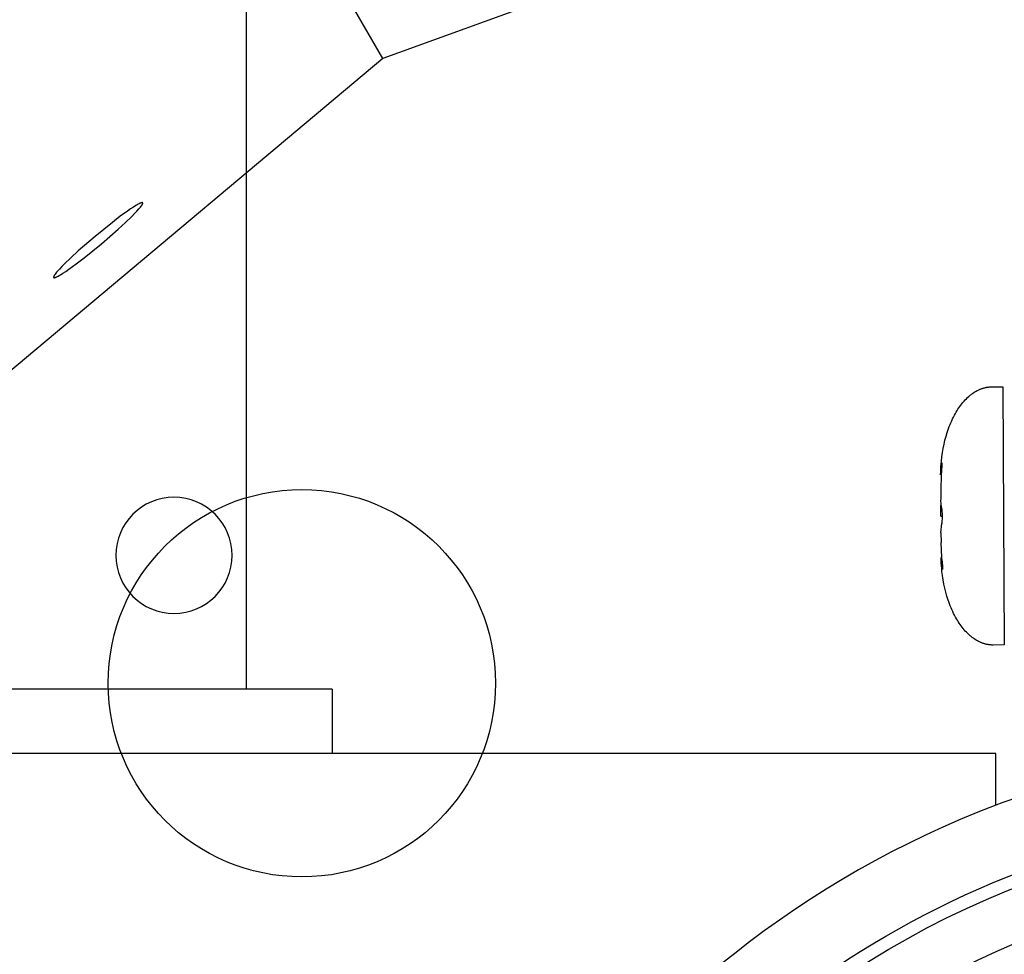
# Model space of a CAD drawing. Units: millimetres. Extents: x -12154 to 13606, y -8072 to 9086.
# Drawn here: x 953 to 1029, y 361 to 433 of the extents above; entities that cross this region are included whole.
import ezdxf

# ---------------------------------------------------------------- set-up
doc = ezdxf.new("R2010")
doc.units = ezdxf.units.MM
doc.layers.add('DEFAULT', color=7, linetype='Continuous')

msp = doc.modelspace()

# ---------------------------------------------------------------- linework, layer by layer
at = {"layer": 'DEFAULT', "color": 0}
for p, q in [((970.157, 635.217), (970.157, 381.121)), ((970.157, 635.217), (970.157, 381.121)), ((980.737, 429.971), (960.752, 464.587)), ((1029.485, 447.71), (980.741, 429.968)), ((980.741, 429.969), (941.005, 396.626)), ((961.858, 418.712), (961.786, 418.674)), ((961.891, 418.729), (961.858, 418.712)), ((961.922, 418.743), (961.891, 418.729)), ((961.952, 418.756), (961.922, 418.743)), ((961.979, 418.768), (961.952, 418.756)), ((962.004, 418.777), (961.979, 418.768)), ((962.016, 418.781), (962.004, 418.777)), ((962.028, 418.785), (962.016, 418.781)), ((962.039, 418.788), (962.028, 418.785)), ((962.049, 418.791), (962.039, 418.788)), ((962.059, 418.793), (962.049, 418.791)), ((962.068, 418.795), (962.059, 418.793)), ((962.073, 418.796), (962.068, 418.795)), ((962.077, 418.797), (962.073, 418.796)), ((962.081, 418.797), (962.077, 418.797)), ((962.086, 418.798), (962.081, 418.797)), ((962.09, 418.798), (962.086, 418.798)), ((962.093, 418.798), (962.09, 418.798)), ((962.097, 418.799), (962.093, 418.798)), ((962.101, 418.799), (962.097, 418.799)), ((962.104, 418.799), (962.101, 418.799)), ((962.108, 418.798), (962.104, 418.799)), ((962.109, 418.798), (962.108, 418.798)), ((962.111, 418.798), (962.109, 418.798)), ((962.112, 418.798), (962.111, 418.798)), ((962.114, 418.798), (962.112, 418.798)), ((962.115, 418.797), (962.114, 418.798)), ((962.117, 418.797), (962.115, 418.797)), ((962.118, 418.797), (962.117, 418.797)), ((962.12, 418.797), (962.118, 418.797)), ((962.121, 418.796), (962.12, 418.797)), ((962.123, 418.796), (962.121, 418.796)), ((962.124, 418.795), (962.123, 418.796)), ((962.125, 418.795), (962.124, 418.795)), ((962.126, 418.794), (962.125, 418.795)), ((962.128, 418.794), (962.126, 418.794)), ((962.129, 418.793), (962.128, 418.794)), ((962.13, 418.793), (962.129, 418.793)), ((962.131, 418.792), (962.13, 418.793)), ((962.132, 418.792), (962.131, 418.792)), ((962.133, 418.791), (962.132, 418.792)), ((962.134, 418.791), (962.133, 418.791)), ((962.135, 418.79), (962.134, 418.791)), ((962.136, 418.789), (962.135, 418.79)), ((962.135, 418.699), (962.139, 418.709)), ((962.137, 418.789), (962.136, 418.789)), ((962.137, 418.788), (962.137, 418.789)), ((962.138, 418.788), (962.137, 418.788)), ((962.137, 418.788), (962.137, 418.788)), ((962.138, 418.787), (962.138, 418.788)), ((962.139, 418.787), (962.138, 418.787)), ((962.139, 418.786), (962.139, 418.787)), ((962.14, 418.786), (962.139, 418.786)), ((962.139, 418.709), (962.14, 418.713)), ((962.14, 418.785), (962.14, 418.786)), ((962.14, 418.786), (962.14, 418.786)), ((962.141, 418.785), (962.14, 418.785)), ((962.14, 418.713), (962.142, 418.717)), ((962.141, 418.784), (962.141, 418.785)), ((962.142, 418.784), (962.141, 418.784)), ((962.142, 418.783), (962.142, 418.784)), ((962.143, 418.782), (962.142, 418.783)), ((962.142, 418.783), (962.142, 418.783)), ((962.142, 418.717), (962.143, 418.722)), ((962.143, 418.781), (962.143, 418.782)), ((962.143, 418.782), (962.143, 418.782)), ((962.144, 418.781), (962.143, 418.781)), ((962.143, 418.722), (962.144, 418.726)), ((962.144, 418.78), (962.144, 418.781)), ((962.144, 418.779), (962.144, 418.78)), ((962.144, 418.78), (962.144, 418.78)), ((962.145, 418.779), (962.144, 418.779)), ((962.144, 418.726), (962.146, 418.73)), ((962.145, 418.778), (962.145, 418.779)), ((962.146, 418.777), (962.145, 418.778)), ((962.145, 418.778), (962.145, 418.778)), ((962.146, 418.776), (962.146, 418.777)), ((962.147, 418.775), (962.146, 418.776)), ((962.146, 418.734), (962.147, 418.737)), ((962.146, 418.73), (962.146, 418.734)), ((962.147, 418.774), (962.147, 418.775)), ((962.147, 418.773), (962.147, 418.774)), ((962.148, 418.771), (962.147, 418.773)), ((962.147, 418.737), (962.148, 418.741)), ((962.148, 418.77), (962.148, 418.771)), ((962.148, 418.769), (962.148, 418.77)), ((962.149, 418.768), (962.148, 418.769)), ((962.148, 418.741), (962.149, 418.745)), ((962.149, 418.766), (962.149, 418.768)), ((962.149, 418.765), (962.149, 418.766)), ((962.149, 418.763), (962.149, 418.765)), ((962.149, 418.762), (962.149, 418.763)), ((962.15, 418.761), (962.149, 418.762)), ((962.149, 418.753), (962.15, 418.755)), ((962.149, 418.751), (962.149, 418.753)), ((962.149, 418.75), (962.149, 418.751)), ((962.149, 418.748), (962.149, 418.75)), ((962.149, 418.745), (962.149, 418.748)), ((962.15, 418.759), (962.15, 418.761)), ((962.15, 418.758), (962.15, 418.759)), ((962.15, 418.756), (962.15, 418.758)), ((962.15, 418.755), (962.15, 418.756)), ((960.96, 418.141), (960.405, 417.736)), ((961.205, 418.311), (960.96, 418.141)), ((961.426, 418.457), (961.205, 418.311)), ((961.303, 417.733), (961.512, 417.945)), ((961.62, 418.579), (961.426, 418.457)), ((961.512, 417.945), (961.695, 418.137)), ((961.707, 418.63), (961.62, 418.579)), ((961.695, 418.137), (961.848, 418.307)), ((961.786, 418.674), (961.707, 418.63)), ((961.848, 418.307), (961.913, 418.383)), ((961.913, 418.383), (961.971, 418.454)), ((961.971, 418.454), (962.02, 418.517)), ((962.02, 418.517), (962.042, 418.546)), ((962.042, 418.546), (962.061, 418.574)), ((962.061, 418.574), (962.079, 418.6)), ((962.079, 418.6), (962.095, 418.625)), ((962.095, 418.625), (962.109, 418.648)), ((962.109, 418.648), (962.115, 418.659)), ((962.115, 418.659), (962.12, 418.669)), ((962.12, 418.669), (962.126, 418.68)), ((962.126, 418.68), (962.131, 418.69)), ((962.131, 418.69), (962.135, 418.699)), ((959.79, 417.265), (958.452, 416.18)), ((960.405, 417.736), (959.79, 417.265)), ((960.237, 416.732), (960.808, 417.257)), ((960.808, 417.257), (961.303, 417.733)), ((958.936, 415.603), (960.237, 416.732)), ((958.452, 416.18), (957.151, 415.051)), ((957.151, 415.051), (956.58, 414.527)), ((957.598, 414.518), (958.936, 415.603)), ((956.58, 414.527), (956.085, 414.05)), ((956.983, 414.047), (957.598, 414.518)), ((955.474, 413.4), (955.417, 413.33)), ((955.54, 413.477), (955.474, 413.4)), ((955.693, 413.647), (955.54, 413.477)), ((955.875, 413.838), (955.693, 413.647)), ((956.085, 414.05), (955.875, 413.838)), ((955.962, 413.326), (956.182, 413.473)), ((956.182, 413.473), (956.427, 413.643)), ((956.427, 413.643), (956.983, 414.047)), ((955.239, 413.033), (955.238, 413.031)), ((955.238, 413.031), (955.238, 413.03)), ((955.238, 413.03), (955.238, 413.028)), ((955.238, 413.028), (955.238, 413.027)), ((955.238, 413.027), (955.238, 413.025)), ((955.238, 413.025), (955.238, 413.024)), ((955.238, 413.024), (955.238, 413.022)), ((955.238, 413.022), (955.238, 413.021)), ((955.238, 413.021), (955.239, 413.02)), ((955.24, 413.041), (955.239, 413.038)), ((955.239, 413.038), (955.239, 413.035)), ((955.239, 413.035), (955.239, 413.033)), ((955.239, 413.02), (955.239, 413.018)), ((955.239, 413.018), (955.239, 413.017)), ((955.239, 413.017), (955.239, 413.016)), ((955.239, 413.016), (955.24, 413.014)), ((955.241, 413.049), (955.24, 413.045)), ((955.24, 413.045), (955.24, 413.041)), ((955.24, 413.014), (955.24, 413.013)), ((955.24, 413.013), (955.24, 413.012)), ((955.24, 413.012), (955.241, 413.011)), ((955.242, 413.052), (955.241, 413.049)), ((955.241, 413.011), (955.241, 413.009)), ((955.241, 413.009), (955.241, 413.008)), ((955.241, 413.008), (955.242, 413.007)), ((955.243, 413.056), (955.242, 413.052)), ((955.242, 413.007), (955.242, 413.006)), ((955.242, 413.006), (955.243, 413.005)), ((955.244, 413.06), (955.243, 413.056)), ((955.243, 413.005), (955.243, 413.004)), ((955.243, 413.004), (955.243, 413.004)), ((955.243, 413.004), (955.244, 413.003)), ((955.246, 413.064), (955.244, 413.06)), ((955.244, 413.003), (955.244, 413.003)), ((955.244, 413.003), (955.244, 413.002)), ((955.244, 413.002), (955.245, 413.002)), ((955.245, 413.002), (955.245, 413.002)), ((955.245, 413.002), (955.245, 413.001)), ((955.245, 413.001), (955.246, 413.001)), ((955.247, 413.069), (955.246, 413.064)), ((955.246, 413.001), (955.246, 413)), ((955.246, 413), (955.246, 413)), ((955.246, 413), (955.247, 412.999)), ((955.249, 413.073), (955.247, 413.069)), ((955.247, 412.999), (955.247, 412.999)), ((955.247, 412.999), (955.248, 412.998)), ((955.248, 412.998), (955.248, 412.998)), ((955.248, 412.998), (955.248, 412.997)), ((955.248, 412.997), (955.249, 412.997)), ((955.252, 413.082), (955.249, 413.073)), ((955.249, 412.997), (955.249, 412.997)), ((955.249, 412.997), (955.25, 412.996)), ((955.25, 412.996), (955.25, 412.996)), ((955.25, 412.996), (955.25, 412.995)), ((955.25, 412.995), (955.251, 412.995)), ((955.251, 412.995), (955.251, 412.995)), ((955.251, 412.995), (955.252, 412.994)), ((955.256, 413.091), (955.252, 413.082)), ((955.252, 412.994), (955.252, 412.994)), ((955.252, 412.994), (955.253, 412.994)), ((955.253, 412.994), (955.254, 412.993)), ((955.254, 412.993), (955.255, 412.992)), ((955.255, 412.992), (955.256, 412.992)), ((955.261, 413.101), (955.256, 413.091)), ((955.256, 412.992), (955.257, 412.991)), ((955.257, 412.991), (955.258, 412.99)), ((955.258, 412.99), (955.259, 412.99)), ((955.259, 412.99), (955.261, 412.989)), ((955.266, 413.111), (955.261, 413.101)), ((955.261, 412.989), (955.262, 412.989)), ((955.262, 412.989), (955.263, 412.988)), ((955.263, 412.988), (955.264, 412.988)), ((955.264, 412.988), (955.266, 412.988)), ((955.271, 413.122), (955.266, 413.111)), ((955.266, 412.988), (955.267, 412.987)), ((955.267, 412.987), (955.269, 412.987)), ((955.269, 412.987), (955.27, 412.987)), ((955.27, 412.987), (955.272, 412.986)), ((955.277, 413.133), (955.271, 413.122)), ((955.272, 412.986), (955.273, 412.986)), ((955.273, 412.986), (955.275, 412.986)), ((955.275, 412.986), (955.276, 412.986)), ((955.276, 412.986), (955.278, 412.985)), ((955.291, 413.156), (955.277, 413.133)), ((955.278, 412.985), (955.279, 412.985)), ((955.279, 412.985), (955.281, 412.985)), ((955.281, 412.985), (955.285, 412.985)), ((955.285, 412.985), (955.288, 412.985)), ((955.288, 412.985), (955.292, 412.985)), ((955.307, 413.181), (955.291, 413.156)), ((955.292, 412.985), (955.296, 412.985)), ((955.296, 412.985), (955.3, 412.985)), ((955.3, 412.985), (955.304, 412.986)), ((955.304, 412.986), (955.308, 412.986)), ((955.325, 413.207), (955.307, 413.181)), ((955.308, 412.986), (955.313, 412.987)), ((955.313, 412.987), (955.317, 412.988)), ((955.317, 412.988), (955.322, 412.989)), ((955.322, 412.989), (955.331, 412.991)), ((955.345, 413.236), (955.325, 413.207)), ((955.331, 412.991), (955.342, 412.993)), ((955.342, 412.993), (955.352, 412.996)), ((955.367, 413.265), (955.345, 413.236)), ((955.352, 412.996), (955.364, 413)), ((955.364, 413), (955.375, 413.003)), ((955.417, 413.33), (955.367, 413.265)), ((955.375, 413.003), (955.387, 413.008)), ((955.387, 413.008), (955.412, 413.017)), ((955.412, 413.017), (955.439, 413.028)), ((955.439, 413.028), (955.468, 413.041)), ((955.468, 413.041), (955.498, 413.056)), ((955.498, 413.056), (955.531, 413.072)), ((955.531, 413.072), (955.602, 413.109)), ((955.602, 413.109), (955.681, 413.154)), ((955.681, 413.154), (955.768, 413.205)), ((955.768, 413.205), (955.962, 413.326)), ((1026.686, 404.19), (1026.773, 404.237)), ((1026.686, 404.19), (1026.773, 404.237)), ((1026.773, 404.237), (1026.861, 404.281)), ((1026.773, 404.237), (1026.861, 404.281)), ((1026.861, 404.281), (1026.905, 404.302)), ((1026.861, 404.281), (1026.905, 404.302)), ((1026.905, 404.302), (1026.95, 404.322)), ((1026.905, 404.302), (1026.95, 404.322)), ((1026.95, 404.322), (1026.995, 404.341)), ((1026.95, 404.322), (1026.995, 404.341)), ((1026.995, 404.341), (1027.04, 404.36)), ((1026.995, 404.341), (1027.04, 404.36)), ((1027.04, 404.36), (1027.086, 404.377)), ((1027.04, 404.36), (1027.086, 404.377)), ((1027.086, 404.377), (1027.132, 404.394)), ((1027.086, 404.377), (1027.132, 404.394)), ((1027.132, 404.394), (1027.178, 404.41)), ((1027.132, 404.394), (1027.178, 404.41)), ((1027.178, 404.41), (1027.225, 404.425)), ((1027.178, 404.41), (1027.225, 404.425)), ((1027.225, 404.425), (1027.271, 404.438)), ((1027.225, 404.425), (1027.271, 404.438)), ((1027.271, 404.438), (1027.318, 404.451)), ((1027.271, 404.438), (1027.318, 404.451)), ((1027.318, 404.451), (1027.366, 404.463)), ((1027.318, 404.451), (1027.366, 404.463)), ((1027.366, 404.463), (1027.414, 404.475)), ((1027.366, 404.463), (1027.414, 404.475)), ((1027.414, 404.475), (1027.461, 404.485)), ((1027.414, 404.475), (1027.461, 404.485)), ((1027.461, 404.485), (1027.51, 404.494)), ((1027.461, 404.485), (1027.51, 404.494)), ((1027.51, 404.494), (1027.558, 404.502)), ((1027.51, 404.494), (1027.558, 404.502)), ((1027.558, 404.502), (1027.607, 404.509)), ((1027.558, 404.502), (1027.607, 404.509)), ((1027.607, 404.509), (1027.656, 404.515)), ((1027.607, 404.509), (1027.656, 404.515)), ((1027.656, 404.515), (1027.705, 404.52)), ((1027.656, 404.515), (1027.705, 404.52)), ((1027.705, 404.52), (1027.754, 404.525)), ((1027.705, 404.52), (1027.754, 404.525)), ((1027.754, 404.525), (1027.804, 404.528)), ((1027.754, 404.525), (1027.804, 404.528)), ((1027.804, 404.528), (1027.854, 404.529)), ((1027.804, 404.528), (1027.854, 404.529)), ((1027.854, 404.529), (1027.904, 404.53)), ((1027.854, 404.529), (1027.904, 404.53)), ((1027.904, 404.53), (1028.754, 404.535)), ((1027.904, 404.53), (1028.754, 404.535)), ((1028.754, 404.535), (1028.81, 394.536)), ((1028.754, 404.535), (1028.81, 394.536)), ((1025.76, 403.421), (1025.848, 403.517)), ((1025.76, 403.421), (1025.848, 403.517)), ((1025.848, 403.517), (1025.939, 403.611)), ((1025.848, 403.517), (1025.939, 403.611)), ((1025.939, 403.611), (1026.033, 403.702)), ((1025.939, 403.611), (1026.033, 403.702)), ((1026.033, 403.702), (1026.129, 403.79)), ((1026.033, 403.702), (1026.129, 403.79)), ((1026.129, 403.79), (1026.178, 403.832)), ((1026.129, 403.79), (1026.178, 403.832)), ((1026.178, 403.832), (1026.228, 403.874)), ((1026.178, 403.832), (1026.228, 403.874)), ((1026.228, 403.874), (1026.279, 403.915)), ((1026.228, 403.874), (1026.279, 403.915)), ((1026.279, 403.915), (1026.33, 403.954)), ((1026.279, 403.915), (1026.33, 403.954)), ((1026.33, 403.954), (1026.382, 403.993)), ((1026.33, 403.954), (1026.382, 403.993)), ((1026.382, 403.993), (1026.435, 404.031)), ((1026.382, 403.993), (1026.435, 404.031)), ((1026.435, 404.031), (1026.517, 404.087)), ((1026.435, 404.031), (1026.517, 404.087)), ((1026.517, 404.087), (1026.601, 404.14)), ((1026.517, 404.087), (1026.601, 404.14)), ((1026.601, 404.14), (1026.686, 404.19)), ((1026.601, 404.14), (1026.686, 404.19)), ((1025.151, 402.576), (1025.218, 402.686)), ((1025.151, 402.576), (1025.218, 402.686)), ((1025.218, 402.686), (1025.288, 402.796)), ((1025.218, 402.686), (1025.288, 402.796)), ((1025.288, 402.796), (1025.36, 402.904)), ((1025.288, 402.796), (1025.36, 402.904)), ((1025.36, 402.904), (1025.434, 403.011)), ((1025.36, 402.904), (1025.434, 403.011)), ((1025.434, 403.011), (1025.512, 403.116)), ((1025.434, 403.011), (1025.512, 403.116)), ((1025.512, 403.116), (1025.592, 403.22)), ((1025.512, 403.116), (1025.592, 403.22)), ((1025.592, 403.22), (1025.675, 403.322)), ((1025.592, 403.22), (1025.675, 403.322)), ((1025.675, 403.322), (1025.76, 403.421)), ((1025.675, 403.322), (1025.76, 403.421)), ((1024.801, 401.899), (1024.868, 402.043)), ((1024.801, 401.899), (1024.868, 402.043)), ((1024.868, 402.043), (1024.938, 402.186)), ((1024.868, 402.043), (1024.938, 402.186)), ((1024.938, 402.186), (1025.011, 402.326)), ((1024.938, 402.186), (1025.011, 402.326)), ((1025.011, 402.326), (1025.087, 402.464)), ((1025.011, 402.326), (1025.087, 402.464)), ((1025.087, 402.464), (1025.151, 402.576)), ((1025.087, 402.464), (1025.151, 402.576)), ((1024.508, 401.157), (1024.561, 401.307)), ((1024.508, 401.157), (1024.561, 401.307)), ((1024.561, 401.307), (1024.617, 401.457)), ((1024.561, 401.307), (1024.617, 401.457)), ((1024.617, 401.457), (1024.676, 401.606)), ((1024.617, 401.457), (1024.676, 401.606)), ((1024.676, 401.606), (1024.737, 401.753)), ((1024.676, 401.606), (1024.737, 401.753)), ((1024.737, 401.753), (1024.801, 401.899)), ((1024.737, 401.753), (1024.801, 401.899)), ((1024.282, 400.393), (1024.365, 400.7)), ((1024.282, 400.393), (1024.365, 400.7)), ((1024.365, 400.7), (1024.458, 401.005)), ((1024.365, 400.7), (1024.458, 401.005)), ((1024.458, 401.005), (1024.508, 401.157)), ((1024.458, 401.005), (1024.508, 401.157)), ((1024.087, 399.437), (1024.144, 399.763)), ((1024.087, 399.437), (1024.144, 399.763)), ((1024.144, 399.763), (1024.21, 400.086)), ((1024.144, 399.763), (1024.21, 400.086)), ((1024.21, 400.086), (1024.282, 400.393)), ((1024.21, 400.086), (1024.282, 400.393)), ((1024.003, 398.782), (1024.04, 399.11)), ((1024.003, 398.782), (1024.04, 399.11)), ((1024.04, 399.11), (1024.087, 399.437)), ((1024.04, 399.11), (1024.087, 399.437)), ((1023.952, 397.817), (1023.968, 398.351)), ((1023.952, 397.817), (1023.968, 398.351)), ((1024.017, 398.551), (1023.96, 398.093)), ((1024.017, 398.551), (1023.96, 398.093)), ((1023.968, 398.351), (1023.983, 398.567)), ((1023.968, 398.351), (1023.983, 398.567)), ((1023.983, 398.567), (1024.003, 398.782)), ((1023.983, 398.567), (1024.003, 398.782)), ((1024.014, 398.551), (1024.036, 398.636)), ((1024.014, 398.551), (1024.036, 398.636)), ((1024.014, 398.551), (1024.049, 398.458)), ((1024.014, 398.551), (1024.049, 398.458)), ((1024.049, 398.458), (1024.017, 397.986)), ((1024.039, 398.64), (1024.049, 398.458)), ((1024.039, 398.64), (1024.049, 398.458)), ((1023.944, 397.711), (1023.946, 397.818)), ((1023.944, 397.711), (1023.946, 397.818)), ((1023.944, 397.703), (1023.944, 397.702)), ((1023.944, 397.703), (1023.944, 397.702)), ((1023.946, 397.818), (1023.996, 397.718)), ((1023.946, 397.818), (1023.996, 397.718)), ((1023.949, 397.702), (1023.949, 397.71)), ((1023.949, 397.702), (1023.949, 397.71)), ((1023.996, 397.718), (1023.953, 396.531)), ((1023.996, 397.718), (1023.953, 396.531)), ((1024.017, 397.986), (1023.996, 397.718)), ((1023.953, 396.531), (1023.957, 395.794)), ((1023.953, 396.531), (1023.957, 395.794)), ((1023.955, 395.316), (1023.989, 395.421)), ((1023.955, 395.316), (1023.989, 395.421)), ((1023.96, 394.508), (1023.955, 395.308)), ((1023.96, 394.508), (1023.955, 395.308)), ((1023.982, 395.409), (1023.957, 395.788)), ((1023.982, 395.409), (1023.957, 395.788)), ((1024.028, 395.073), (1023.982, 395.409)), ((1024.038, 395.074), (1023.987, 395.409)), ((1024.038, 395.074), (1023.987, 395.409)), ((1024.032, 395.074), (1024.071, 394.509)), ((1023.96, 394.508), (1024.081, 394.509)), ((1023.96, 394.508), (1024.081, 394.509)), ((1023.96, 394.508), (1024.081, 394.509)), ((1023.96, 394.508), (1024.081, 394.509)), ((1024.071, 394.509), (1024.038, 393.944)), ((1024.071, 394.509), (1024.038, 393.944)), ((1028.81, 394.536), (1028.865, 384.535)), ((1028.81, 394.536), (1028.865, 384.535)), ((1023.971, 393.228), (1024.034, 393.941)), ((1023.971, 393.228), (1024.034, 393.941)), ((1023.973, 393.234), (1024.045, 393.943)), ((1023.973, 393.234), (1024.045, 393.943)), ((1024.039, 393.972), (1024.057, 394.017)), ((1024.039, 393.972), (1024.057, 394.017)), ((1023.971, 393.222), (1023.975, 392.485)), ((1023.971, 393.222), (1023.975, 392.485)), ((1024.032, 391.299), (1023.975, 392.485)), ((1024.032, 391.299), (1023.975, 392.485)), ((1023.983, 391.199), (1023.979, 391.314)), ((1023.983, 391.199), (1023.979, 391.314)), ((1023.983, 391.199), (1024.032, 391.299)), ((1023.983, 391.199), (1024.032, 391.299)), ((1024.055, 391.031), (1024.032, 391.299)), ((1023.996, 390.878), (1023.983, 391.199)), ((1023.996, 390.878), (1023.983, 391.199)), ((1023.984, 391.171), (1024.062, 390.466)), ((1023.984, 391.171), (1024.062, 390.466)), ((1024.01, 390.666), (1023.996, 390.878)), ((1024.01, 390.666), (1023.996, 390.878)), ((1024.028, 390.45), (1024.01, 390.666)), ((1024.028, 390.45), (1024.01, 390.666)), ((1024.055, 391.031), (1024.093, 390.56)), ((1024.059, 390.466), (1024.093, 390.56)), ((1024.059, 390.466), (1024.093, 390.56)), ((1024.093, 390.56), (1024.091, 390.384)), ((1024.093, 390.56), (1024.091, 390.384)), ((1024.05, 390.235), (1024.028, 390.45)), ((1024.05, 390.235), (1024.028, 390.45)), ((1024.091, 389.908), (1024.05, 390.235)), ((1024.091, 389.908), (1024.05, 390.235)), ((1024.087, 390.378), (1024.059, 390.466)), ((1024.087, 390.378), (1024.059, 390.466)), ((1024.091, 390.384), (1024.087, 390.378)), ((1024.142, 389.581), (1024.091, 389.908)), ((1024.142, 389.581), (1024.091, 389.908)), ((1024.202, 389.256), (1024.142, 389.581)), ((1024.202, 389.256), (1024.142, 389.581)), ((1024.271, 388.933), (1024.202, 389.256)), ((1024.271, 388.933), (1024.202, 389.256)), ((1024.347, 388.627), (1024.271, 388.933)), ((1024.347, 388.627), (1024.271, 388.933)), ((1024.433, 388.322), (1024.347, 388.627)), ((1024.433, 388.322), (1024.347, 388.627)), ((1024.53, 388.017), (1024.433, 388.322)), ((1024.53, 388.017), (1024.433, 388.322)), ((1024.582, 387.866), (1024.53, 388.017)), ((1024.582, 387.866), (1024.53, 388.017)), ((1024.636, 387.716), (1024.582, 387.866)), ((1024.636, 387.716), (1024.582, 387.866)), ((1024.694, 387.567), (1024.636, 387.716)), ((1024.694, 387.567), (1024.636, 387.716)), ((1024.754, 387.419), (1024.694, 387.567)), ((1024.754, 387.419), (1024.694, 387.567)), ((1024.817, 387.272), (1024.754, 387.419)), ((1024.817, 387.272), (1024.754, 387.419)), ((1024.883, 387.127), (1024.817, 387.272)), ((1024.883, 387.127), (1024.817, 387.272)), ((1024.952, 386.984), (1024.883, 387.127)), ((1024.952, 386.984), (1024.883, 387.127)), ((1025.023, 386.842), (1024.952, 386.984)), ((1025.023, 386.842), (1024.952, 386.984)), ((1025.098, 386.703), (1025.023, 386.842)), ((1025.098, 386.703), (1025.023, 386.842)), ((1025.175, 386.565), (1025.098, 386.703)), ((1025.175, 386.565), (1025.098, 386.703)), ((1025.241, 386.455), (1025.175, 386.565)), ((1025.241, 386.455), (1025.175, 386.565)), ((1025.309, 386.345), (1025.241, 386.455)), ((1025.309, 386.345), (1025.241, 386.455)), ((1025.379, 386.236), (1025.309, 386.345)), ((1025.379, 386.236), (1025.309, 386.345)), ((1025.453, 386.129), (1025.379, 386.236)), ((1025.453, 386.129), (1025.379, 386.236)), ((1025.528, 386.022), (1025.453, 386.129)), ((1025.528, 386.022), (1025.453, 386.129)), ((1025.607, 385.918), (1025.528, 386.022)), ((1025.607, 385.918), (1025.528, 386.022)), ((1025.688, 385.815), (1025.607, 385.918)), ((1025.688, 385.815), (1025.607, 385.918)), ((1025.772, 385.714), (1025.688, 385.815)), ((1025.772, 385.714), (1025.688, 385.815)), ((1025.859, 385.616), (1025.772, 385.714)), ((1025.859, 385.616), (1025.772, 385.714)), ((1025.948, 385.52), (1025.859, 385.616)), ((1025.948, 385.52), (1025.859, 385.616)), ((1026.04, 385.428), (1025.948, 385.52)), ((1026.04, 385.428), (1025.948, 385.52)), ((1026.134, 385.338), (1026.04, 385.428)), ((1026.134, 385.338), (1026.04, 385.428)), ((1026.232, 385.251), (1026.134, 385.338)), ((1026.232, 385.251), (1026.134, 385.338)), ((1026.281, 385.209), (1026.232, 385.251)), ((1026.281, 385.209), (1026.232, 385.251)), ((1026.332, 385.168), (1026.281, 385.209)), ((1026.332, 385.168), (1026.281, 385.209)), ((1026.383, 385.128), (1026.332, 385.168)), ((1026.383, 385.128), (1026.332, 385.168)), ((1026.435, 385.089), (1026.383, 385.128)), ((1026.435, 385.089), (1026.383, 385.128)), ((1026.487, 385.051), (1026.435, 385.089)), ((1026.487, 385.051), (1026.435, 385.089)), ((1026.54, 385.014), (1026.487, 385.051)), ((1026.54, 385.014), (1026.487, 385.051)), ((1026.623, 384.959), (1026.54, 385.014)), ((1026.623, 384.959), (1026.54, 385.014)), ((1026.707, 384.907), (1026.623, 384.959)), ((1026.707, 384.907), (1026.623, 384.959)), ((1026.793, 384.857), (1026.707, 384.907)), ((1026.793, 384.857), (1026.707, 384.907)), ((1026.88, 384.811), (1026.793, 384.857)), ((1026.88, 384.811), (1026.793, 384.857)), ((1026.969, 384.768), (1026.88, 384.811)), ((1026.969, 384.768), (1026.88, 384.811)), ((1027.013, 384.748), (1026.969, 384.768)), ((1027.013, 384.748), (1026.969, 384.768)), ((1027.058, 384.728), (1027.013, 384.748)), ((1027.058, 384.728), (1027.013, 384.748)), ((1027.104, 384.709), (1027.058, 384.728)), ((1027.104, 384.709), (1027.058, 384.728)), ((1027.149, 384.691), (1027.104, 384.709)), ((1027.149, 384.691), (1027.104, 384.709)), ((1027.195, 384.674), (1027.149, 384.691)), ((1027.195, 384.674), (1027.149, 384.691)), ((1027.241, 384.658), (1027.195, 384.674)), ((1027.241, 384.658), (1027.195, 384.674)), ((1027.287, 384.643), (1027.241, 384.658)), ((1027.287, 384.643), (1027.241, 384.658)), ((1027.334, 384.629), (1027.287, 384.643)), ((1027.334, 384.629), (1027.287, 384.643)), ((1027.381, 384.615), (1027.334, 384.629)), ((1027.381, 384.615), (1027.334, 384.629)), ((1027.428, 384.603), (1027.381, 384.615)), ((1027.428, 384.603), (1027.381, 384.615)), ((1027.476, 384.591), (1027.428, 384.603)), ((1027.476, 384.591), (1027.428, 384.603)), ((1027.524, 384.581), (1027.476, 384.591)), ((1027.524, 384.581), (1027.476, 384.591)), ((1027.572, 384.571), (1027.524, 384.581)), ((1027.572, 384.571), (1027.524, 384.581)), ((1027.62, 384.563), (1027.572, 384.571)), ((1027.62, 384.563), (1027.572, 384.571)), ((1027.669, 384.555), (1027.62, 384.563)), ((1027.669, 384.555), (1027.62, 384.563)), ((1027.717, 384.548), (1027.669, 384.555)), ((1027.717, 384.548), (1027.669, 384.555)), ((1027.766, 384.543), (1027.717, 384.548)), ((1027.766, 384.543), (1027.717, 384.548)), ((1027.816, 384.538), (1027.766, 384.543)), ((1027.816, 384.538), (1027.766, 384.543)), ((1027.865, 384.535), (1027.816, 384.538)), ((1027.865, 384.535), (1027.816, 384.538)), ((1027.915, 384.532), (1027.865, 384.535)), ((1027.915, 384.532), (1027.865, 384.535)), ((1027.965, 384.531), (1027.915, 384.532)), ((1027.965, 384.531), (1027.915, 384.532)), ((1028.015, 384.531), (1027.965, 384.531)), ((1028.015, 384.531), (1027.965, 384.531)), ((1028.865, 384.535), (1028.015, 384.531)), ((1028.865, 384.535), (1028.015, 384.531)), ((970.159, 381.121), (850.476, 381.121)), ((976.816, 381.121), (970.159, 381.121)), ((976.816, 381.121), (970.159, 381.121)), ((976.816, 381.121), (976.816, 376.122)), ((976.816, 381.121), (976.816, 376.122)), ((976.816, 376.121), (910.316, 376.121)), ((1028.218, 376.121), (976.816, 376.121)), ((1028.218, 376.121), (976.816, 376.121)), ((1028.218, 372.121), (1028.218, 376.121)), ((1028.218, 372.121), (1028.218, 376.121))]:
    msp.add_line(p, q, dxfattribs=at)
for centre, radius in [((1055.418, 300.621), 200.292), ((1055.418, 300.621), 200.292), ((974.467, 381.572), 15), ((974.467, 381.572), 15), ((1055.42, 300.621), 66), ((1055.42, 300.621), 66)]:
    msp.add_circle(centre, radius, dxfattribs=at)
at = {"layer": 'DEFAULT', "color": 0, "extrusion": (0, 0, -1)}
msp.add_circle((-964.562, 391.479), 4.5, dxfattribs=at)
at = {"layer": 'DEFAULT', "color": 0}
for centre, radius, start, end in [((1023.924, 395.031), 2.546, 271.1366, 271.23321), ((1023.924, 395.031), 2.546, 271.1366, 271.23321), ((1055.42, 300.621), 76.5, 97.09107, 110.82927), ((1055.42, 300.621), 76.5, 97.09107, 110.82927), ((1055.42, 300.621), 76.5, 110.82927, 249.17057)]:
    msp.add_arc(centre, radius, start, end, dxfattribs=at)
at = {"layer": 'DEFAULT', "color": 0, "extrusion": (0, 0, -1)}
for radius, start, end in [(71, 333, 93.70205), (70, 178.00206, 178.00006)]:
    msp.add_arc((-1055.42, 300.621), radius, start, end, dxfattribs=at)

doc.saveas('drawing.dxf')
